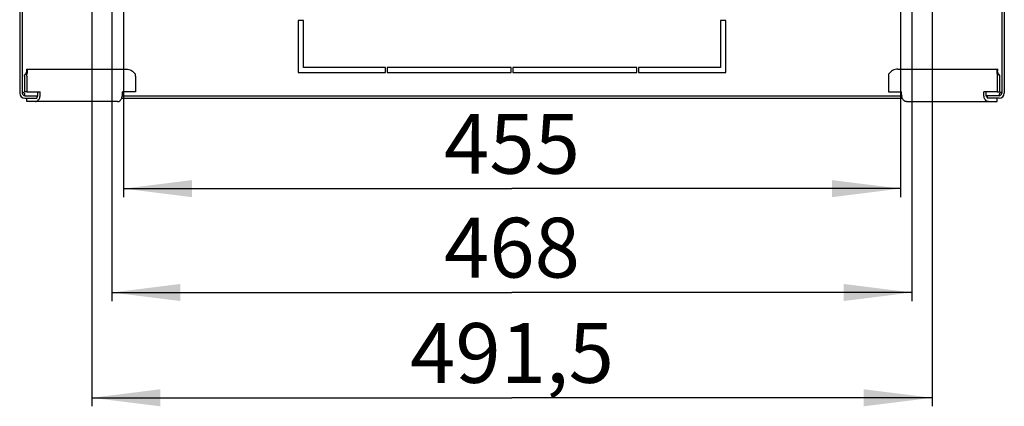
# Model space of a CAD drawing. Units: millimetres. Extents: x 0 to 594, y 0 to 420.
# Drawn here: x 492 to 550, y 102 to 124 of the extents above; entities that cross this region are included whole.
import ezdxf

# ---------------------------------------------------------------- set-up
doc = ezdxf.new("R2010")
doc.units = ezdxf.units.MM
doc.header["$LTSCALE"] = 32.67
doc.layers.get('0').update_dxf_attribs({"linetype": 'CONTINUOUS'})
doc.layers.add('02___PRT_ALL_AXES', color=7, linetype='CONTINUOUS')
doc.layers.add('07__ASM_ALL_ANNOTATION', color=7, linetype='CONTINUOUS')
doc.styles.get("Standard").update_dxf_attribs({"font": 'gost.ttf'})
doc.dimstyles.new('DIMSTYLE_2', dxfattribs={"dimtxt": 3.5, "dimasz": 4, "dimexe": 0.5, "dimexo": 0, "dimgap": 0.875, "dimtad": 1, "dimdec": 3, "dimlfac": 10, "dimtxsty": 'STANDARD', "dimblk": '_FILLED', "dimblk1": '_FILLED', "dimblk2": '_FILLED', "dimcen": 0.09, "dimadec": 0, "dimazin": 0, "dimtp": 0.8, "dimtm": 0.8, "dimtfac": 1, "dimtdec": 3, "dimtofl": 0, "dimtmove": 0, "dimatfit": 3, "dimldrblk": '_FILLED', "dimfxl": 1, "dimtolj": 1, "dimarcsym": 0})
doc.dimstyles.new('DIMSTYLE_3', dxfattribs={"dimtxt": 3.5, "dimasz": 4, "dimexe": 0.5, "dimexo": 0, "dimgap": 0.875, "dimtad": 1, "dimdec": 0, "dimlfac": 10, "dimtxsty": 'STANDARD', "dimblk": '_FILLED', "dimblk1": '_FILLED', "dimblk2": '_FILLED', "dimcen": 0.09, "dimadec": 0, "dimazin": 0, "dimtp": 0.8, "dimtm": 0.8, "dimtfac": 1, "dimtdec": 0, "dimtofl": 0, "dimtmove": 0, "dimatfit": 3, "dimldrblk": '_FILLED', "dimfxl": 1, "dimtolj": 1, "dimarcsym": 0})

# ---------------------------------------------------------------- blocks, each defined once
blk = doc.blocks.new('_FILLED')
at = {"color": 0, "linetype": 'ByBlock'}
blk.add_solid([(0, 0), (-1, 0.125), (-1, -0.125)], dxfattribs=at)
blk = doc.blocks.new('*D27')
at = {"layer": '07__ASM_ALL_ANNOTATION', "color": 2, "linetype": 'Continuous'}
for p, q in [((497.661, 133.99), (497.661, 108.015)), ((544.461, 133.99), (544.461, 108.015)), ((497.661, 108.515), (521.061, 108.515)), ((544.461, 108.515), (521.061, 108.515))]:
    blk.add_line(p, q, dxfattribs=at)
at = {"layer": '07__ASM_ALL_ANNOTATION', "color": 2, "linetype": 'Continuous', "xscale": 4, "yscale": 4, "zscale": 4, "rotation": 180}
blk.add_blockref('_FILLED', (497.661, 108.515), dxfattribs=at)
at = {"layer": '07__ASM_ALL_ANNOTATION', "color": 2, "linetype": 'Continuous', "xscale": 4, "yscale": 4, "zscale": 4}
blk.add_blockref('_FILLED', (544.461, 108.515), dxfattribs=at)
at = {"layer": '07__ASM_ALL_ANNOTATION', "color": 2, "linetype": 'Continuous', "insert": (521.061, 112.89), "char_height": 3.5, "width": 6.83272, "attachment_point": 2, "line_spacing_factor": 0.9}
blk.add_mtext('468', dxfattribs=at)
blk = doc.blocks.new('*D28')
at = {"layer": '07__ASM_ALL_ANNOTATION', "color": 2, "linetype": 'Continuous'}
for p, q in [((498.336, 129.33), (498.336, 114.097)), ((543.786, 129.33), (543.786, 114.097)), ((498.336, 114.597), (521.061, 114.597)), ((543.786, 114.597), (521.061, 114.597))]:
    blk.add_line(p, q, dxfattribs=at)
at = {"layer": '07__ASM_ALL_ANNOTATION', "color": 2, "linetype": 'Continuous', "xscale": 4, "yscale": 4, "zscale": 4, "rotation": 180}
blk.add_blockref('_FILLED', (498.336, 114.597), dxfattribs=at)
at = {"layer": '07__ASM_ALL_ANNOTATION', "color": 2, "linetype": 'Continuous', "xscale": 4, "yscale": 4, "zscale": 4}
blk.add_blockref('_FILLED', (543.786, 114.597), dxfattribs=at)
at = {"layer": '07__ASM_ALL_ANNOTATION', "color": 2, "linetype": 'Continuous', "insert": (521.061, 118.972), "char_height": 3.5, "width": 6.34375, "attachment_point": 2, "line_spacing_factor": 0.9}
blk.add_mtext('455', dxfattribs=at)
blk = doc.blocks.new('*D29')
at = {"layer": '07__ASM_ALL_ANNOTATION', "color": 2, "linetype": 'Continuous'}
for p, q in [((496.486, 129.33), (496.486, 101.849)), ((545.636, 129.33), (545.636, 101.849)), ((496.486, 102.349), (521.061, 102.349)), ((545.636, 102.349), (521.061, 102.349))]:
    blk.add_line(p, q, dxfattribs=at)
at = {"layer": '07__ASM_ALL_ANNOTATION', "color": 2, "linetype": 'Continuous', "xscale": 4, "yscale": 4, "zscale": 4, "rotation": 180}
blk.add_blockref('_FILLED', (496.486, 102.349), dxfattribs=at)
at = {"layer": '07__ASM_ALL_ANNOTATION', "color": 2, "linetype": 'Continuous', "xscale": 4, "yscale": 4, "zscale": 4}
blk.add_blockref('_FILLED', (545.636, 102.349), dxfattribs=at)
at = {"layer": '07__ASM_ALL_ANNOTATION', "color": 2, "linetype": 'Continuous', "insert": (521.061, 106.724), "char_height": 3.5, "width": 8.82721, "attachment_point": 2, "line_spacing_factor": 0.9}
blk.add_mtext('491,5', dxfattribs=at)

msp = doc.modelspace()

# ---------------------------------------------------------------- hatches: boundary and pattern name
at = {"linetype": 'Continuous'}
h = msp.add_hatch(dxfattribs=at)
h.set_pattern_fill('DEFAULT__6', color=2, scale=5.938727, angle=285, style=0, pattern_type=0)
h.set_pattern_definition([(285, (0, 0), (5.73637, 1.537056), [])])
edge = h.paths.add_edge_path()
edge.add_line((549.56114, 128.93978), (537.61114, 128.93978))
edge.add_line((537.61114, 129.08978), (537.61114, 128.93978))
edge.add_line((549.56114, 129.08978), (537.61114, 129.08978))
edge.add_arc((549.56114, 128.78978), 0.3, 0, 90)
edge.add_line((549.86114, 128.78978), (549.86114, 120.18978))
edge.add_arc((549.56114, 120.18978), 0.3, 270, 360)
edge.add_line((549.56114, 119.88978), (548.86114, 119.88978))
edge.add_line((548.86114, 120.03978), (548.86114, 119.88978))
edge.add_line((549.56114, 120.03978), (548.86114, 120.03978))
edge.add_arc((549.56114, 120.18978), 0.15, 270, 360)
edge.add_line((549.71114, 128.78978), (549.71114, 120.18978))
edge.add_arc((549.56114, 128.78978), 0.15, 0, 90)
edge = h.paths.add_edge_path()
edge.add_line((532.11114, 128.93978), (528.63614, 128.93978))
edge.add_line((528.63614, 128.93978), (528.63614, 129.08978))
edge.add_line((532.11114, 129.08978), (528.63614, 129.08978))
edge.add_line((532.11114, 129.08978), (532.11114, 128.93978))
edge = h.paths.add_edge_path()
edge.add_line((527.98614, 128.93978), (514.13614, 128.93978))
edge.add_line((514.13614, 128.93978), (514.13614, 129.08978))
edge.add_line((527.98614, 129.08978), (514.13614, 129.08978))
edge.add_line((527.98614, 128.93978), (527.98614, 129.08978))
edge = h.paths.add_edge_path()
edge.add_line((513.48614, 128.93978), (510.01114, 128.93978))
edge.add_line((510.01114, 129.08978), (510.01114, 128.93978))
edge.add_line((513.48614, 129.08978), (510.01114, 129.08978))
edge.add_line((513.48614, 128.93978), (513.48614, 129.08978))
edge = h.paths.add_edge_path()
edge.add_line((504.51114, 128.93978), (492.56114, 128.93978))
edge.add_arc((492.56114, 128.78978), 0.15, 90, 180)
edge.add_line((492.41114, 128.78978), (492.41114, 120.18978))
edge.add_arc((492.56114, 120.18978), 0.15, 180, 270)
edge.add_line((492.56114, 120.03978), (493.26114, 120.03978))
edge.add_line((493.26114, 120.03978), (493.26114, 119.88978))
edge.add_line((492.56114, 119.88978), (493.26114, 119.88978))
edge.add_arc((492.56114, 120.18978), 0.3, 180, 270)
edge.add_line((492.26114, 128.78978), (492.26114, 120.18978))
edge.add_arc((492.56114, 128.78978), 0.3, 90, 180)
edge.add_line((504.51114, 129.08978), (492.56114, 129.08978))
edge.add_line((504.51114, 129.08978), (504.51114, 128.93978))

# ---------------------------------------------------------------- linework, layer by layer
at = {"color": 7, "linetype": 'Continuous'}
for p, q in [((492.26114, 128.78978), (492.26114, 120.18978)), ((492.41114, 128.78978), (492.41114, 120.18978)), ((549.71114, 128.78978), (549.71114, 120.18978)), ((549.86114, 128.78978), (549.86114, 120.18978)), ((508.86114, 124.43978), (508.56114, 124.43978)), ((508.56114, 124.43978), (508.56114, 121.38978)), ((508.86114, 121.68978), (508.86114, 124.43978)), ((533.56114, 124.43978), (533.26114, 124.43978)), ((533.26114, 124.43978), (533.26114, 121.68978)), ((533.56114, 121.38978), (533.56114, 124.43978)), ((492.66775, 121.58978), (492.66775, 121.48394)), ((513.66114, 121.68978), (508.86114, 121.68978)), ((513.66114, 121.38978), (513.66114, 121.68978)), ((521.01114, 121.68978), (513.76114, 121.68978)), ((513.76114, 121.68978), (513.76114, 121.38978)), ((521.01114, 121.38978), (521.01114, 121.68978)), ((528.36114, 121.68978), (521.11114, 121.68978)), ((521.11114, 121.68978), (521.11114, 121.38978)), ((528.36114, 121.38978), (528.36114, 121.68978)), ((533.26114, 121.68978), (528.46114, 121.68978)), ((528.46114, 121.68978), (528.46114, 121.38978)), ((549.45453, 121.58978), (549.45453, 121.48394)), ((492.67047, 121.29861), (492.53439, 121.24419)), ((492.53972, 121.18978), (492.53972, 120.25871)), ((508.56114, 121.38978), (513.66114, 121.38978)), ((513.76114, 121.38978), (521.01114, 121.38978)), ((521.11114, 121.38978), (528.36114, 121.38978)), ((528.46114, 121.38978), (533.56114, 121.38978)), ((549.45181, 121.29861), (549.5879, 121.24419)), ((549.58256, 121.18978), (549.58256, 120.25871)), ((492.51721, 120.06803), (492.51721, 120.05658)), ((492.68114, 120.25871), (492.53972, 120.25871)), ((492.56114, 120.03978), (493.31754, 120.03978)), ((492.56114, 119.88978), (493.26114, 119.88978)), ((492.68114, 119.68978), (492.68114, 119.88978)), ((493.26114, 120.03978), (493.26114, 119.88978)), ((493.31754, 120.08978), (493.31754, 120.25871)), ((498.22866, 119.88978), (543.89362, 119.88978)), ((498.26729, 120.03978), (543.855, 120.03978)), ((548.80475, 120.08978), (548.80475, 120.25871)), ((549.56114, 120.03978), (548.80475, 120.03978)), ((548.86114, 120.03978), (548.86114, 119.88978)), ((549.56114, 119.88978), (548.86114, 119.88978)), ((549.44114, 120.25871), (549.58256, 120.25871)), ((549.44114, 119.68978), (549.44114, 119.88978)), ((549.60508, 120.06803), (549.60508, 120.05658))]:
    msp.add_line(p, q, dxfattribs=at)
at = {"color": 3, "linetype": 'Continuous'}
for p, q in [((492.66775, 121.58978), (498.49281, 121.58978)), ((543.62948, 121.58978), (549.45453, 121.58978)), ((492.68114, 121.18978), (492.68114, 120.25871)), ((499.0451, 121.18978), (499.0451, 120.25871)), ((543.07718, 121.18978), (543.07718, 120.25871)), ((549.44114, 121.18978), (549.44114, 120.25871)), ((492.68114, 120.25871), (493.45896, 120.25871)), ((493.45896, 120.08978), (493.45896, 120.25871)), ((499.0451, 120.25871), (498.26729, 120.25871)), ((498.26729, 120.08978), (498.26729, 120.25871)), ((543.07718, 120.25871), (543.855, 120.25871)), ((543.855, 120.08978), (543.855, 120.25871)), ((549.44114, 120.25871), (548.66332, 120.25871)), ((548.66332, 120.08978), (548.66332, 120.25871)), ((497.98444, 119.68978), (492.68114, 119.68978)), ((544.13784, 119.68978), (549.44114, 119.68978))]:
    msp.add_line(p, q, dxfattribs=at)
at = {"color": 7, "linetype": 'Continuous'}
for points in [[(492.66775, 121.48394), (492.66753, 121.48), (492.66499, 121.46267), (492.65731, 121.43337), (492.64208, 121.39478), (492.61734, 121.35017), (492.60015, 121.32572)], [(549.52214, 121.32572), (549.50494, 121.35017), (549.48021, 121.39478), (549.46497, 121.43337), (549.45729, 121.46267), (549.45475, 121.48), (549.45453, 121.48394)]]:
    msp.add_lwpolyline(points, dxfattribs=at)
for centre, radius, start, end in [((492.26151, 121.18997), 0.27821, 359.9602573, 11.2384536), ((549.86077, 121.18997), 0.27821, 168.7615464, 180.0397427), ((492.56114, 120.18978), 0.3, 180, 270), ((492.56114, 120.18978), 0.15, 180, 270), ((492.61763, 120.18956), 0.14768, 238.5362675, 248.0772363), ((549.50465, 120.18956), 0.14768, 291.9227637, 301.4637325), ((549.56114, 120.18978), 0.3, 270, 360), ((549.56114, 120.18978), 0.15, 270, 360)]:
    msp.add_arc(centre, radius, start, end, dxfattribs=at)
at = {"color": 3, "linetype": 'Continuous'}
for centre, radius, start, end in [((492.12473, 121.19016), 0.55641, 359.9602573, 11.2384536), ((498.48869, 121.19016), 0.55641, 359.9602573, 11.2384536), ((543.6336, 121.19016), 0.55641, 168.7615464, 180.0397427), ((549.99756, 121.19016), 0.55641, 168.7615464, 180.0397427), ((497.70331, 120.08975), 0.56398, 354.9106004, 0.0024363), ((544.41898, 120.08975), 0.56398, 179.9975637, 185.0893996), ((493.08622, 120.01177), 0.35496, 320.8151273, 324.9124866), ((549.03606, 120.01177), 0.35496, 215.0875134, 219.1848727)]:
    msp.add_arc(centre, radius, start, end, dxfattribs=at)
for points, knots in [([(492.66775, 121.58978), (492.67564, 121.58978), (492.69383, 121.57011), (492.70297, 121.52767), (492.70644, 121.46194), (492.69934, 121.4118), (492.69366, 121.38376)], [0, 0, 0, 0, 0.10828056, 0.30725567, 0.60742768, 1, 1, 1, 1]), ([(498.49281, 121.58978), (498.59812, 121.58978), (498.81161, 121.53092), (498.97171, 121.38332), (499.03443, 121.29861)], [0, 0, 0, 0, 0.49976479, 1, 1, 1, 1]), ([(543.62948, 121.58978), (543.52417, 121.58978), (543.31068, 121.53092), (543.15057, 121.38332), (543.08785, 121.29861)], [0, 0, 0, 0, 0.49976479, 1, 1, 1, 1]), ([(549.45453, 121.58978), (549.44664, 121.58978), (549.42846, 121.57011), (549.41932, 121.52767), (549.41585, 121.46194), (549.42294, 121.4118), (549.42863, 121.38376)], [0, 0, 0, 0, 0.10828056, 0.30725567, 0.60742768, 1, 1, 1, 1]), ([(492.69366, 121.38376), (492.69227, 121.37691), (492.68594, 121.34816), (492.67771, 121.31984), (492.67047, 121.29861)], [0, 0, 0, 0, 0.23768649, 1, 1, 1, 1]), ([(549.42863, 121.38376), (549.43002, 121.37691), (549.43635, 121.34816), (549.44458, 121.31984), (549.45181, 121.29861)], [0, 0, 0, 0, 0.23768649, 1, 1, 1, 1]), ([(493.37668, 119.80773), (493.39007, 119.82678), (493.43924, 119.91293), (493.45896, 120.01427), (493.45896, 120.08978)], [0, 0, 0, 0, 0.23576674, 1, 1, 1, 1]), ([(497.98444, 119.68978), (498.03479, 119.68978), (498.14547, 119.7366), (498.2066, 119.8341), (498.22921, 119.88933)], [0, 0, 0, 0, 0.45758614, 1, 1, 1, 1]), ([(498.22921, 119.88933), (498.23398, 119.90099), (498.2516, 119.94957), (498.26159, 120.00083), (498.26506, 120.03972)], [0, 0, 0, 0, 0.24384631, 1, 1, 1, 1]), ([(543.89308, 119.88933), (543.8883, 119.90099), (543.87069, 119.94957), (543.86069, 120.00083), (543.85722, 120.03972)], [0, 0, 0, 0, 0.24384631, 1, 1, 1, 1]), ([(544.13784, 119.68978), (544.08749, 119.68978), (543.97681, 119.7366), (543.91569, 119.8341), (543.89308, 119.88933)], [0, 0, 0, 0, 0.45758614, 1, 1, 1, 1]), ([(548.74561, 119.80773), (548.73221, 119.82678), (548.68304, 119.91293), (548.66332, 120.01427), (548.66332, 120.08978)], [0, 0, 0, 0, 0.23576674, 1, 1, 1, 1]), ([(493.17612, 119.68978), (493.21012, 119.68978), (493.28248, 119.70933), (493.33759, 119.75837), (493.36135, 119.7875)], [0, 0, 0, 0, 0.47496958, 1, 1, 1, 1]), ([(548.94617, 119.68978), (548.91216, 119.68978), (548.8398, 119.70933), (548.7847, 119.75837), (548.76093, 119.7875)], [0, 0, 0, 0, 0.47496958, 1, 1, 1, 1])]:
    msp.add_open_spline(points, degree=3, knots=knots, dxfattribs=at)
at = {"color": 7, "linetype": 'Continuous'}
for points, knots in [([(492.60016, 121.32571), (492.59552, 121.31963), (492.57434, 121.29188), (492.55242, 121.26466), (492.53439, 121.24419)], [0, 0, 0, 0, 0.21888921, 1, 1, 1, 1]), ([(549.52213, 121.32571), (549.52677, 121.31963), (549.54795, 121.29188), (549.56987, 121.26466), (549.5879, 121.24419)], [0, 0, 0, 0, 0.21888921, 1, 1, 1, 1]), ([(492.51721, 120.06803), (492.52522, 120.07125), (492.5402, 120.08005), (492.55166, 120.09342), (492.55555, 120.10092)], [0, 0, 0, 0, 0.50540344, 1, 1, 1, 1]), ([(492.54055, 120.0636), (492.53735, 120.06555), (492.53094, 120.0698), (492.52486, 120.07449), (492.52183, 120.077)], [0, 0, 0, 0, 0.48789124, 1, 1, 1, 1]), ([(492.54322, 120.16897), (492.54025, 120.17292), (492.53387, 120.18033), (492.52658, 120.18685), (492.52277, 120.18978)], [0, 0, 0, 0, 0.50706082, 1, 1, 1, 1]), ([(492.56114, 120.12318), (492.56114, 120.13109), (492.55699, 120.14765), (492.54844, 120.16204), (492.54322, 120.16897)], [0, 0, 0, 0, 0.47693661, 1, 1, 1, 1]), ([(492.55908, 120.10302), (492.55801, 120.11099), (492.55477, 120.12684), (492.54802, 120.1417), (492.54363, 120.14845)], [0, 0, 0, 0, 0.4997526, 1, 1, 1, 1]), ([(492.55555, 120.10092), (492.55731, 120.10431), (492.56015, 120.11156), (492.56114, 120.1193), (492.56114, 120.12318)], [0, 0, 0, 0, 0.49604257, 1, 1, 1, 1]), ([(549.56114, 120.12318), (549.56114, 120.1197), (549.56194, 120.11277), (549.56423, 120.1062), (549.56566, 120.1031)], [0, 0, 0, 0, 0.50436463, 1, 1, 1, 1]), ([(549.56566, 120.1031), (549.56751, 120.09911), (549.57225, 120.09152), (549.57845, 120.0851), (549.58183, 120.08216)], [0, 0, 0, 0, 0.49485607, 1, 1, 1, 1]), ([(549.58174, 120.0636), (549.58493, 120.06555), (549.59134, 120.0698), (549.59743, 120.07449), (549.60046, 120.077)], [0, 0, 0, 0, 0.48789124, 1, 1, 1, 1]), ([(549.58183, 120.08216), (549.58527, 120.07917), (549.59268, 120.07381), (549.60086, 120.06972), (549.60508, 120.06803)], [0, 0, 0, 0, 0.50089861, 1, 1, 1, 1])]:
    msp.add_open_spline(points, degree=3, knots=knots, dxfattribs=at)
for points in [[(493.27612, 119.94836), (493.28519, 119.96118), (493.29265, 119.97524), (493.29859, 119.98978)], [(493.29859, 119.98978), (493.31142, 120.02119), (493.31754, 120.05585), (493.31754, 120.08978)], [(548.82369, 119.98978), (548.81087, 120.02119), (548.80475, 120.05585), (548.80475, 120.08978)], [(548.84617, 119.94836), (548.8371, 119.96118), (548.82963, 119.97524), (548.82369, 119.98978)], [(549.59951, 120.18978), (549.57919, 120.17418), (549.56114, 120.1488), (549.56114, 120.12318)], [(549.59951, 120.18978), (549.58258, 120.16379), (549.56572, 120.13409), (549.56572, 120.10306)]]:
    msp.add_open_spline(points, degree=3, dxfattribs=at)
at = {"layer": '02___PRT_ALL_AXES', "color": 7, "linetype": 'Continuous'}
for centre, start, end in [((492.41114, 120.08958), 41.9106157, 85.8084203), ((549.71114, 120.08958), 90, 138.0893843)]:
    msp.add_arc(centre, 0.15, start, end, dxfattribs=at)

# ---------------------------------------------------------------- dimensions: what is measured, and where the dimension line sits
at = {"layer": '07__ASM_ALL_ANNOTATION', "color": 2, "linetype": 'Continuous'}
for base, p1, p2, dimstyle, picture, middle in [((544.46114, 108.51548), (497.66114, 133.98978), (544.46114, 133.98978), 'DIMSTYLE_2', '*D27', (521.06114, 108.51548)), ((545.63614, 102.349), (496.48614, 129.32978), (545.63614, 129.32978), 'DIMSTYLE_2', '*D29', (521.04829, 102.349)), ((543.7861422716, 114.5970624952), (498.3361422716, 129.32977853), (543.7861422716, 129.3297785299), 'DIMSTYLE_3', '*D28', (521.0450606689, 114.5970624952))]:
    dim = msp.add_linear_dim(base=base, p1=p1, p2=p2, dimstyle=dimstyle, dxfattribs=at)
    dim.commit()
    dim.dimension.update_dxf_attribs({"geometry": picture, "text_midpoint": middle, "dimtype": 160})

doc.saveas('drawing.dxf')
